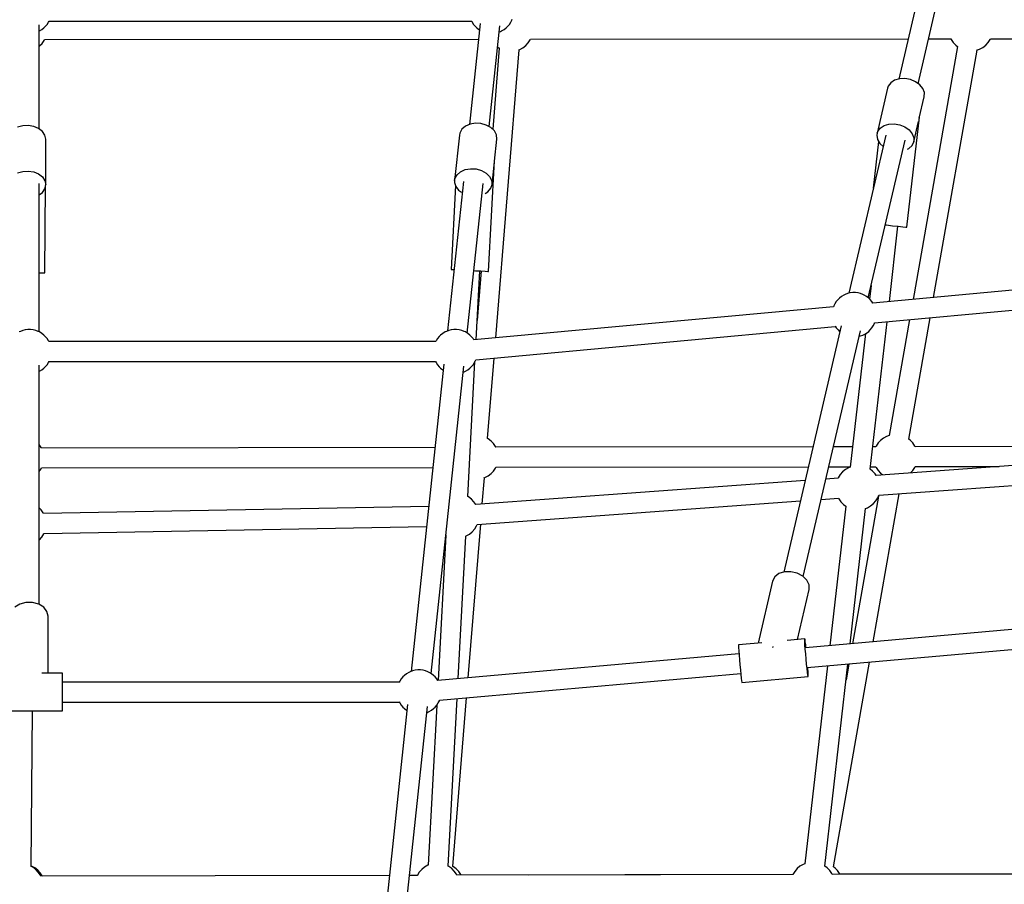
# Model space of a CAD drawing. Units: millimetres. Extents: x -6885 to 24750, y -32149 to 2704.
# Drawn here: x 3494 to 4382, y -5411 to -4631 of the extents above; entities that cross this region are included whole.
import ezdxf

# ---------------------------------------------------------------- set-up
doc = ezdxf.new("R2010")
doc.units = ezdxf.units.MM
doc.layers.add('WIDOK', color=7, linetype='Continuous')
doc.styles.get("Standard").update_dxf_attribs({"font": 'arial.ttf'})
doc.dimstyles.new('Kopia Kopia ISO-25 moduły', dxfattribs={"dimtxt": 300, "dimasz": 210, "dimexe": 1.25, "dimexo": 0.625, "dimgap": 80, "dimtad": 1, "dimdec": 1, "dimlfac": 0.001, "dimtxsty": 'Standard', "dimblk": 'OBLIQUE', "dimcen": 2.5, "dimse1": 1, "dimse2": 1, "dimadec": 0, "dimazin": 0, "dimtfac": 1, "dimtdec": 1, "dimtmove": 0, "dimatfit": 3, "dimfxl": 1, "dimtfillclr": 256, "dimarcsym": 0})

# ---------------------------------------------------------------- blocks, each defined once
blk = doc.blocks.new('_Oblique')
at = {"color": 0, "linetype": 'ByBlock', "lineweight": -2}
blk.add_line((-0.5, -0.5), (0.5, 0.5), dxfattribs=at)
blk = doc.blocks.new('*D6')
at = {"color": 0, "lineweight": -2}
blk.add_line((-5168.22, 2246.63), (12172.79, 2246.63), dxfattribs=at)
at = {"layer": 'Defpoints', "color": 0}
for p in [(12172.79, 2246.63), (12172.79, -7217.28), (-5168.22, -7625.37)]:
    blk.add_point(p, dxfattribs=at)
at = {"color": 0, "lineweight": -2, "xscale": 210, "yscale": 210, "zscale": 210, "rotation": 180}
blk.add_blockref('_Oblique', (-5168.22, 2246.63), dxfattribs=at)
at = {"color": 0, "lineweight": -2, "xscale": 210, "yscale": 210, "zscale": 210}
blk.add_blockref('_Oblique', (12172.79, 2246.63), dxfattribs=at)
at = {"color": 0, "insert": (3502.29, 2506.91), "char_height": 300, "attachment_point": 5}
blk.add_mtext('17,3m', dxfattribs=at)
blk = doc.blocks.new('*D7')
at = {"color": 0, "lineweight": -2}
blk.add_line((-6427.84, 414.78), (-6427.84, -32044.07), dxfattribs=at)
at = {"layer": 'Defpoints', "color": 0}
for p in [(5994.69, 414.78), (-6427.84, -32044.07), (3523.79, -32044.07)]:
    blk.add_point(p, dxfattribs=at)
at = {"color": 0, "lineweight": -2, "xscale": 210, "yscale": 210, "zscale": 210}
for p, rotation in [((-6427.84, 414.78), 90), ((-6427.84, -32044.07), 270)]:
    blk.add_blockref('_Oblique', p, dxfattribs=dict(at, rotation=rotation))
at = {"color": 0, "insert": (-6688.12, -15814.64), "char_height": 300, "attachment_point": 5, "rotation": 90}
blk.add_mtext('32,5m', dxfattribs=at)

msp = doc.modelspace()

# ---------------------------------------------------------------- linework, layer by layer
at = {"layer": 'WIDOK'}
for p, q in [((4307.53, -4594.92), (4286.64, -4684.5)), ((4304.15, -4688.64), (4324.96, -4599.42)), ((3511.29, -4729.5), (3511.29, -4635.48)), ((3516.77, -4636.98), (3518.43, -4635.14)), ((3518.43, -4635.14), (3519.64, -4633.12)), ((3519.64, -4633.12), (3520.16, -4632.15)), ((3520.09, -4632.28), (3901.49, -4632.28)), ((3909.02, -4634.47), (3899.33, -4725.47)), ((3901.42, -4632.15), (3901.94, -4633.12)), ((3901.94, -4633.12), (3903.15, -4635.14)), ((3903.15, -4635.14), (3904.81, -4636.98)), ((3917.22, -4727.43), (3926.92, -4636.37)), ((3933.71, -4636.98), (3935.37, -4635.13)), ((3935.37, -4635.13), (3936.58, -4633.12)), ((3936.58, -4633.12), (3937.6, -4631.23)), ((3937.6, -4631.23), (3937.84, -4630.52)), ((3511.29, -4641.08), (3511.48, -4640.99)), ((3511.48, -4640.99), (3513.66, -4639.75)), ((3513.66, -4639.75), (3515.53, -4638.27)), ((3515.53, -4638.27), (3516.77, -4636.98)), ((3904.81, -4636.98), (3906.05, -4638.27)), ((3906.05, -4638.27), (3907.92, -4639.75)), ((3907.92, -4639.75), (3908.43, -4640.04)), ((3926.33, -4641.92), (3927.31, -4641.53)), ((3927.31, -4641.53), (3928.42, -4640.99)), ((3928.42, -4640.99), (3930.6, -4639.75)), ((3930.6, -4639.75), (3932.47, -4638.27)), ((3932.47, -4638.27), (3933.71, -4636.98)), ((3511.6, -4654.65), (3513.83, -4652.27)), ((3513.83, -4652.27), (3515.63, -4649.55)), ((3515.63, -4649.55), (3515.92, -4648.91)), ((3515.91, -4648.91), (3907.51, -4648.6)), ((3950.18, -4654.31), (3952.41, -4651.93)), ((3952.41, -4651.93), (3954.21, -4649.21)), ((3954.21, -4649.21), (3954.5, -4648.57)), ((3954.49, -4648.57), (4295.08, -4648.3)), ((4313.56, -4648.29), (4333.8, -4648.27)), ((4333.79, -4648.27), (4334.06, -4648.89)), ((4334.06, -4648.89), (4335.86, -4651.61)), ((4335.86, -4651.61), (4338.09, -4653.99)), ((4338.09, -4653.99), (4339.91, -4655.39)), ((4362.49, -4655.99), (4365.09, -4653.99)), ((4365.09, -4653.99), (4367.32, -4651.61)), ((4367.32, -4651.61), (4369.12, -4648.89)), ((4369.12, -4648.89), (4369.41, -4648.25)), ((4369.4, -4648.25), (4665.22, -4648.02)), ((3511.29, -4654.89), (3511.6, -4654.65)), ((3926.28, -4656.57), (3920.33, -4729.8)), ((3923.12, -4918.01), (3944.22, -4658.01)), ((3924.87, -4655.61), (3925.78, -4656.31)), ((3925.78, -4656.31), (3926.6, -4656.74)), ((3943.8, -4658.15), (3944.69, -4657.85)), ((3944.69, -4657.85), (3947.59, -4656.31)), ((3947.59, -4656.31), (3950.18, -4654.31)), ((4339.65, -4655.19), (4299.53, -4883.22)), ((4318.11, -4881.51), (4357.38, -4658.28)), ((4356.92, -4658.44), (4359.6, -4657.53)), ((4359.6, -4657.53), (4362.49, -4655.99)), ((4279.38, -4687.9), (4277.14, -4690.94)), ((4282.84, -4685.63), (4279.38, -4687.9)), ((4287.21, -4684.33), (4282.84, -4685.63)), ((4292.11, -4684.11), (4287.21, -4684.33)), ((4297.09, -4684.99), (4292.11, -4684.11)), ((4301.72, -4686.9), (4297.09, -4684.99)), ((4305.58, -4689.66), (4301.72, -4686.9)), ((4308.33, -4693.04), (4305.58, -4689.66)), ((4276.54, -4692.67), (4267.04, -4733.43)), ((4277.14, -4690.94), (4276.54, -4692.67)), ((4309.73, -4696.72), (4308.33, -4693.04)), ((4309.65, -4700.39), (4309.73, -4696.72)), ((4305.12, -4719.82), (4309.65, -4700.39)), ((3899.89, -4725.22), (3895.7, -4727.09)), ((3904.72, -4724.39), (3899.89, -4725.22)), ((3909.77, -4724.65), (3904.72, -4724.39)), ((3914.6, -4725.99), (3909.77, -4724.65)), ((4273.34, -4726.39), (4277.71, -4725.09)), ((4277.71, -4725.09), (4282.6, -4724.87)), ((4282.6, -4724.87), (4287.59, -4725.75)), ((4293.87, -4818.2), (4305.23, -4718.84)), ((4300.15, -4741.15), (4304.45, -4722.7)), ((4305.23, -4718.84), (4304.97, -4718.82)), ((4305.23, -4718.84), (4305.18, -4718.84)), ((3496.35, -4726.67), (3491.63, -4728.02)), ((3501.4, -4726.39), (3496.35, -4726.67)), ((3506.34, -4727.21), (3501.4, -4726.39)), ((3510.73, -4729.06), (3506.34, -4727.21)), ((3514.18, -4731.77), (3510.73, -4729.06)), ((3516.37, -4735.1), (3514.18, -4731.77)), ((3890.68, -4733.16), (3890.3, -4734.97)), ((3892.54, -4729.81), (3890.68, -4733.16)), ((3895.7, -4727.09), (3892.54, -4729.81)), ((3918.77, -4728.28), (3914.6, -4725.99)), ((3921.91, -4731.33), (3918.77, -4728.28)), ((3923.74, -4734.87), (3921.91, -4731.33)), ((4267.04, -4733.43), (4266.81, -4735.24)), ((4267.04, -4733.43), (4267.63, -4731.71)), ((4267.63, -4731.71), (4269.88, -4728.67)), ((4269.88, -4728.67), (4273.34, -4726.39)), ((4287.59, -4725.75), (4292.22, -4727.66)), ((4292.22, -4727.66), (4296.08, -4730.43)), ((4296.08, -4730.43), (4298.83, -4733.8)), ((4298.83, -4733.8), (4300.23, -4737.49)), ((3517.13, -4738.75), (3516.37, -4735.1)), ((3517.13, -4779.82), (3517.13, -4738.75)), ((3890.3, -4734.97), (3885.93, -4775.93)), ((3921.97, -4758.6), (3924.11, -4738.57)), ((3924.11, -4738.57), (3923.74, -4734.87)), ((4274.85, -4735.05), (4241.58, -4877.76)), ((4259.1, -4881.85), (4292.29, -4739.53)), ((4268.51, -4740.72), (4263.67, -4783.01)), ((4266.81, -4735.24), (4267.48, -4738.96)), ((4267.48, -4738.96), (4269.57, -4742.53)), ((4269.57, -4742.53), (4272.48, -4745.23)), ((4298.6, -4744.48), (4300.15, -4741.15)), ((4300.23, -4737.49), (4300.15, -4741.15)), ((4294.42, -4747.75), (4295.71, -4747.16)), ((4295.71, -4747.16), (4298.6, -4744.48)), ((3916.7, -4858.01), (3922, -4758.15)), ((3919.74, -4779.53), (3921.9, -4759.26)), ((3922, -4758.15), (3921.78, -4758.14)), ((3491.63, -4769.09), (3496.35, -4767.74)), ((3496.35, -4767.74), (3501.4, -4767.46)), ((3501.4, -4767.46), (3506.34, -4768.28)), ((3506.34, -4768.28), (3510.73, -4770.13)), ((3888.18, -4770.77), (3891.34, -4768.05)), ((3891.34, -4768.05), (3895.52, -4766.18)), ((3895.52, -4766.18), (3900.35, -4765.34)), ((3900.35, -4765.34), (3905.41, -4765.61)), ((3905.41, -4765.61), (3910.23, -4766.95)), ((3910.23, -4766.95), (3914.4, -4769.24)), ((3914.4, -4769.24), (3917.54, -4772.29)), ((3510.73, -4770.13), (3514.18, -4772.84)), ((3514.18, -4772.84), (3516.38, -4776.17)), ((3516.38, -4776.17), (3517.13, -4779.82)), ((3893.87, -4776.78), (3879.5, -4911.76)), ((3885.93, -4775.93), (3886.32, -4774.12)), ((3885.93, -4775.93), (3885.93, -4777.78)), ((3885.93, -4777.78), (3887.04, -4781.44)), ((3886.32, -4774.12), (3888.18, -4770.77)), ((3917.54, -4772.29), (3919.38, -4775.83)), ((3919.38, -4775.83), (3919.74, -4779.53)), ((3511.3, -4912.62), (3511.29, -4778.8)), ((3511.29, -4789.07), (3514.18, -4786.8)), ((3514.18, -4786.8), (3516.38, -4783.47)), ((3516.34, -4859.28), (3516.96, -4780.64)), ((3516.38, -4783.47), (3517.13, -4779.82)), ((3886.76, -4780.52), (3882.74, -4856.21)), ((3887.04, -4781.44), (3889.56, -4784.77)), ((3889.56, -4784.77), (3892.09, -4786.62)), ((3897.4, -4913.64), (3911.77, -4778.68)), ((3913.61, -4787.67), (3916.07, -4786.14)), ((3916.07, -4786.14), (3918.61, -4783.07)), ((3918.61, -4783.07), (3919.74, -4779.53)), ((4274.46, -4815.99), (4275.58, -4816.12)), ((4275.58, -4816.12), (4281.12, -4816.76)), ((4278.15, -4885.2), (4285.92, -4817.3)), ((4281.12, -4816.76), (4286.21, -4817.34)), ((4286.21, -4817.34), (4290.31, -4817.8)), ((4290.31, -4817.8), (4292.95, -4818.1)), ((4292.95, -4818.1), (4293.87, -4818.2)), ((3882.74, -4856.21), (3883.58, -4856.25)), ((3883.58, -4856.25), (3885.4, -4856.35)), ((3903.4, -4857.3), (3904.97, -4857.39)), ((3904.97, -4857.39), (3909.7, -4857.64)), ((3905.41, -4919.65), (3908.71, -4857.59)), ((3909.96, -4857.65), (3906.33, -4902.36)), ((3909.7, -4857.64), (3913.45, -4857.84)), ((3913.45, -4857.84), (3915.87, -4857.97)), ((3915.87, -4857.97), (3916.7, -4858.01)), ((4587.46, -4856.61), (4263.16, -4886.58)), ((3511.3, -4859.25), (3513.1, -4859.26)), ((3513.1, -4859.26), (3515.51, -4859.28)), ((3515.51, -4859.28), (3516.34, -4859.28)), ((4261.69, -4870.76), (4260.29, -4882.98)), ((4264.76, -4904.46), (4589.14, -4874.48)), ((4231.84, -4883.45), (4230.19, -4885.3)), ((4233.08, -4882.17), (4231.84, -4883.45)), ((4234.95, -4880.69), (4233.08, -4882.17)), ((4237.14, -4879.45), (4234.95, -4880.69)), ((4238.24, -4878.9), (4237.14, -4879.45)), ((4240.38, -4878.06), (4238.24, -4878.9)), ((4242.68, -4877.48), (4240.38, -4878.06)), ((4245.08, -4877.19), (4242.68, -4877.48)), ((4247.51, -4877.19), (4245.08, -4877.19)), ((4249.91, -4877.48), (4247.51, -4877.19)), ((4252.2, -4878.06), (4249.91, -4877.48)), ((4254.34, -4878.9), (4252.2, -4878.06)), ((4255.45, -4879.45), (4254.34, -4878.9)), ((4257.63, -4880.68), (4255.45, -4879.45)), ((4259.51, -4882.17), (4257.63, -4880.68)), ((4260.75, -4883.45), (4259.51, -4882.17)), ((4262.4, -4885.3), (4260.75, -4883.45)), ((4227.73, -4889.86), (3903.43, -4919.83)), ((4227.96, -4889.2), (4227.67, -4890.04)), ((4228.97, -4887.32), (4227.96, -4889.2)), ((4230.19, -4885.3), (4228.97, -4887.32)), ((4263.17, -4886.58), (4262.4, -4885.3)), ((4296.3, -4901.54), (4277.9, -5006.17)), ((4295.62, -5009.28), (4314.88, -4899.82)), ((3496.37, -4911.3), (3494.23, -4912.15)), ((3498.67, -4910.73), (3496.37, -4911.3)), ((3501.07, -4910.44), (3498.67, -4910.73)), ((3501.08, -4910.44), (3501.07, -4910.44)), ((3502.29, -4910.44), (3501.08, -4910.44)), ((3501.08, -4910.44), (3501.08, -4910.44)), ((3503.5, -4910.44), (3502.29, -4910.44)), ((3503.51, -4910.44), (3503.5, -4910.44)), ((3503.5, -4910.44), (3503.5, -4910.44)), ((3505.91, -4910.73), (3503.51, -4910.44)), ((3508.21, -4911.3), (3505.91, -4910.73)), ((3510.34, -4912.15), (3508.21, -4911.3)), ((3880.65, -4911.3), (3878.52, -4912.15)), ((3882.95, -4910.73), (3880.65, -4911.3)), ((3885.35, -4910.44), (3882.95, -4910.73)), ((3887.78, -4910.44), (3885.35, -4910.44)), ((3890.18, -4910.73), (3887.78, -4910.44)), ((3892.48, -4911.3), (3890.18, -4910.73)), ((3894.61, -4912.15), (3892.48, -4911.3)), ((3905.03, -4937.7), (4229.41, -4907.72)), ((4234.76, -4907.01), (4182.93, -5129.28)), ((4200.45, -5133.36), (4252.18, -4911.5)), ((4229.21, -4907.38), (4230.19, -4909.01)), ((4230.19, -4909.01), (4231.84, -4910.85)), ((4231.84, -4910.85), (4233.08, -4912.14)), ((4259.51, -4912.14), (4260.75, -4910.85)), ((4260.75, -4910.85), (4262.4, -4909.01)), ((4260.83, -5036.56), (4276.07, -4903.41)), ((4262.4, -4909.01), (4263.62, -4906.99)), ((4263.62, -4906.99), (4264.63, -4905.1)), ((4264.63, -4905.1), (4264.86, -4904.45)), ((3494.23, -4912.15), (3493.12, -4912.69)), ((3511.45, -4912.69), (3510.34, -4912.15)), ((3513.64, -4913.93), (3511.45, -4912.69)), ((3515.51, -4915.42), (3513.64, -4913.93)), ((3516.75, -4916.7), (3515.51, -4915.42)), ((3518.4, -4918.55), (3516.75, -4916.7)), ((3519.62, -4920.57), (3518.4, -4918.55)), ((3520.07, -4921.4), (3519.62, -4920.57)), ((3869.24, -4920.57), (3868.79, -4921.4)), ((3870.46, -4918.55), (3869.24, -4920.57)), ((3872.11, -4916.7), (3870.46, -4918.55)), ((3873.35, -4915.42), (3872.11, -4916.7)), ((3875.23, -4913.93), (3873.35, -4915.42)), ((3877.41, -4912.69), (3875.23, -4913.93)), ((3878.52, -4912.15), (3877.41, -4912.69)), ((3895.72, -4912.69), (3894.61, -4912.15)), ((3897.9, -4913.93), (3895.72, -4912.69)), ((3899.78, -4915.41), (3897.9, -4913.93)), ((3901.02, -4916.7), (3899.78, -4915.41)), ((3902.67, -4918.54), (3901.02, -4916.7)), ((3903.45, -4919.83), (3902.67, -4918.54)), ((4233.08, -4912.14), (4233.49, -4912.46)), ((4256.72, -4914.14), (4242.95, -5034.56)), ((4251.01, -4916.55), (4252.21, -4916.25)), ((4252.21, -4916.25), (4254.34, -4915.4)), ((4254.34, -4915.4), (4255.45, -4914.86)), ((4255.45, -4914.86), (4257.63, -4913.62)), ((4257.63, -4913.62), (4259.51, -4912.14)), ((3868.81, -4921.4), (3520.05, -4921.4)), ((3903.89, -4940.23), (3904.9, -4938.35)), ((3904.9, -4938.35), (3905.13, -4937.69)), ((3915.75, -5008.8), (3921.65, -4936.17)), ((3511.3, -5158.64), (3511.3, -4942.59)), ((3511.45, -4948.11), (3513.63, -4946.87)), ((3513.63, -4946.87), (3515.51, -4945.39)), ((3515.51, -4945.39), (3516.75, -4944.1)), ((3516.75, -4944.1), (3518.4, -4942.25)), ((3518.4, -4942.25), (3519.62, -4940.24)), ((3519.62, -4940.24), (3520.14, -4939.27)), ((3520.07, -4939.4), (3868.79, -4939.4)), ((3876.32, -4941.59), (3846.81, -5218.88)), ((3864.71, -5220.76), (3894.22, -4943.48)), ((3868.72, -4939.27), (3869.24, -4940.24)), ((3869.24, -4940.24), (3870.46, -4942.25)), ((3870.46, -4942.25), (3872.11, -4944.1)), ((3872.11, -4944.1), (3873.35, -4945.39)), ((3873.35, -4945.39), (3875.23, -4946.87)), ((3875.23, -4946.87), (3875.73, -4947.15)), ((3895.72, -4948.11), (3897.91, -4946.87)), ((3897.9, -5061.23), (3904.37, -4939.34)), ((3897.91, -4946.87), (3899.78, -4945.38)), ((3899.78, -4945.38), (3901.02, -4944.1)), ((3901.02, -4944.1), (3902.67, -4942.25)), ((3902.67, -4942.25), (3903.89, -4940.23)), ((3511.3, -4948.18), (3511.45, -4948.11)), ((3893.63, -4949.04), (3894.61, -4948.65)), ((3894.61, -4948.65), (3895.72, -4948.11)), ((3916.25, -5009.04), (3915.75, -5008.78)), ((3918.85, -5011.04), (3916.25, -5009.04)), ((4272.79, -5008.45), (4270.19, -5010.44)), ((4275.68, -5006.91), (4272.79, -5008.45)), ((4277.9, -5006.16), (4275.68, -5006.91)), ((4297.19, -5010.44), (4295.63, -5009.25)), ((3512.96, -5016.78), (3511.3, -5014.27)), ((3513.24, -5017.42), (3512.96, -5016.78)), ((3868.31, -5016.83), (3513.23, -5017.38)), ((3921.08, -5013.42), (3918.85, -5011.04)), ((3922.88, -5016.14), (3921.08, -5013.42)), ((3923.16, -5016.78), (3922.88, -5016.14)), ((4209.28, -5016.29), (3923.14, -5016.74)), ((4245.04, -5016.24), (4227.76, -5016.26)), ((4265.87, -5016.21), (4263.16, -5016.21)), ((4266.16, -5015.55), (4265.85, -5016.24)), ((4267.96, -5012.83), (4266.16, -5015.55)), ((4270.19, -5010.44), (4267.96, -5012.83)), ((4299.42, -5012.83), (4297.19, -5010.44)), ((4301.22, -5015.55), (4299.42, -5012.83)), ((4301.5, -5016.19), (4301.22, -5015.55)), ((4542.42, -5015.77), (4301.49, -5016.15)), ((4540.12, -5022.23), (4266.39, -5042.08)), ((3511.3, -5038.55), (3512.96, -5036.04)), ((3512.96, -5036.04), (3513.25, -5035.38)), ((3513.24, -5035.38), (3866.4, -5034.83)), ((3921.08, -5038.11), (3922.88, -5035.4)), ((3922.88, -5035.4), (3923.17, -5034.74)), ((3923.16, -5034.74), (4205.08, -5034.3)), ((4223.56, -5034.27), (4242.98, -5034.24)), ((4241.32, -5035.15), (4238.46, -5036.8)), ((4242.95, -5034.54), (4241.32, -5035.15)), ((4261.1, -5034.21), (4265.9, -5034.21)), ((4265.89, -5034.21), (4266.16, -5034.81)), ((4266.16, -5034.81), (4267.96, -5037.52)), ((4299.42, -5037.52), (4301.22, -5034.81)), ((4301.22, -5034.81), (4301.51, -5034.15)), ((4301.5, -5034.15), (4377.33, -5034.03)), ((3910.96, -5067.85), (3912.88, -5044.2)), ((3912.47, -5044.34), (3913.35, -5044.04)), ((3913.35, -5044.04), (3916.25, -5042.49)), ((3916.25, -5042.49), (3918.85, -5040.5)), ((3918.85, -5040.5), (3921.08, -5038.11)), ((4231.87, -5044.58), (4220.97, -5045.37)), ((4232.02, -5044.21), (4231.87, -5044.58)), ((4233.75, -5041.39), (4232.02, -5044.21)), ((4235.92, -5038.9), (4233.75, -5041.39)), ((4238.46, -5036.8), (4235.92, -5038.9)), ((4263, -5038.14), (4260.83, -5036.56)), ((4265.3, -5040.51), (4263, -5038.14)), ((4266.39, -5042.08), (4265.3, -5040.51)), ((4267.96, -5037.52), (4270.19, -5039.91)), ((4268.65, -5059.96), (4533.53, -5040.75)), ((4270.19, -5039.91), (4272.01, -5041.31)), ((4271.75, -5041.11), (4271.64, -5041.69)), ((4297.26, -5039.84), (4299.42, -5037.52)), ((4202.18, -5046.73), (3905.1, -5068.27)), ((3898.43, -5061.5), (3897.9, -5061.23)), ((3901.1, -5063.45), (3898.43, -5061.5)), ((4216.69, -5063.73), (4232.25, -5062.6)), ((4232.25, -5062.6), (4232.55, -5063.24)), ((4268.26, -5060.91), (4244.86, -5193.92)), ((4263.42, -5192.28), (4286.94, -5058.63)), ((4265.99, -5065.07), (4267.72, -5062.25)), ((4267.72, -5062.25), (4268.65, -5059.96)), ((3512.99, -5073.19), (3511.3, -5071.45)), ((3862.65, -5070.01), (3515.19, -5076.57)), ((3903.4, -5065.82), (3901.1, -5063.45)), ((3905.1, -5068.27), (3903.4, -5065.82)), ((3906.36, -5086.23), (4197.9, -5065.09)), ((4238.9, -5069.9), (4224.51, -5195.72)), ((4232.55, -5063.24), (4234.44, -5065.95)), ((4234.44, -5065.95), (4236.74, -5068.32)), ((4236.74, -5068.32), (4238.9, -5069.91)), ((4256.79, -5071.92), (4258.41, -5071.31)), ((4258.41, -5071.31), (4261.27, -5069.66)), ((4261.27, -5069.66), (4263.82, -5067.56)), ((4263.82, -5067.56), (4265.99, -5065.07)), ((3514.87, -5075.9), (3512.99, -5073.19)), ((3515.19, -5076.57), (3514.87, -5075.9)), ((4242.81, -5194.1), (4256.79, -5071.91)), ((3515.55, -5094.57), (3860.73, -5088.05)), ((3898.24, -5224.59), (3909.49, -5086)), ((3904.09, -5090.38), (3905.82, -5087.56)), ((3905.82, -5087.56), (3906.36, -5086.23)), ((3511.51, -5100.24), (3513.68, -5097.74)), ((3513.68, -5097.74), (3515.41, -5094.93)), ((3515.41, -5094.93), (3515.55, -5094.57)), ((3878.03, -5095.85), (3871.07, -5226.99)), ((3878.01, -5095.84), (3878.03, -5095.85)), ((3889.18, -5225.39), (3896.01, -5096.81)), ((3896.01, -5096.81), (3896.51, -5096.62)), ((3896.51, -5096.62), (3899.37, -5094.97)), ((3899.37, -5094.97), (3901.92, -5092.87)), ((3901.92, -5092.87), (3904.09, -5090.38)), ((3511.3, -5100.41), (3511.51, -5100.24)), ((4174.75, -5133.62), (4172.81, -5137.44)), ((4178.46, -5130.72), (4174.75, -5133.62)), ((4183.48, -5129.1), (4178.46, -5130.72)), ((4189.21, -5128.95), (4183.48, -5129.1)), ((4194.96, -5130.29), (4189.21, -5128.95)), ((4200.04, -5132.96), (4194.96, -5130.29)), ((4203.82, -5136.63), (4200.04, -5132.96)), ((4172.81, -5137.44), (4159.76, -5193.39)), ((4205.87, -5140.87), (4203.82, -5136.63)), ((4205.92, -5145.16), (4205.87, -5140.87)), ((4195.41, -5190.24), (4205.92, -5145.16)), ((3493.78, -5158.34), (3489.25, -5161.1)), ((3499.32, -5156.86), (3493.78, -5158.34)), ((3499.35, -5156.86), (3499.32, -5156.86)), ((3502.29, -5156.86), (3499.35, -5156.86)), ((3499.35, -5156.86), (3499.35, -5156.86)), ((3505.23, -5156.86), (3502.29, -5156.86)), ((3505.25, -5156.86), (3505.23, -5156.86)), ((3505.23, -5156.86), (3505.23, -5156.86)), ((3510.8, -5158.34), (3505.25, -5156.86)), ((3515.32, -5161.1), (3510.8, -5158.34)), ((3518.28, -5164.83), (3515.32, -5161.1)), ((3519.3, -5169.07), (3518.28, -5164.83)), ((3519.3, -5220.52), (3519.3, -5169.07)), ((4474.63, -5173.6), (4202.62, -5197.66)), ((4142.15, -5194.95), (4142.09, -5195.59)), ((4142.09, -5195.59), (4142.15, -5197.43)), ((4163, -5193.1), (4142.15, -5194.95)), ((4201.9, -5189.66), (4185.9, -5191.08)), ((4201.84, -5190.3), (4201.9, -5189.66)), ((4201.89, -5192.15), (4201.84, -5190.3)), ((4202.06, -5195.07), (4201.89, -5192.15)), ((4202.07, -5190.28), (4201.9, -5189.66)), ((4202.33, -5198.84), (4202.06, -5195.07)), ((4202.34, -5192.11), (4202.07, -5190.28)), ((4202.68, -5195.01), (4202.34, -5192.11)), ((4202.96, -5197.63), (4202.68, -5195.01)), ((4204.17, -5215.53), (4476.25, -5191.46)), ((4142.5, -5202.98), (3870.77, -5227.02)), ((4142.15, -5197.43), (4142.31, -5200.35)), ((4142.31, -5200.35), (4142.58, -5204.12)), ((4142.58, -5204.12), (4142.93, -5208.47)), ((4172.64, -5196.91), (4173.37, -5196.89)), ((4173.37, -5196.89), (4173.62, -5196.95)), ((4202.68, -5203.19), (4202.33, -5198.84)), ((4203.07, -5207.79), (4202.68, -5203.19)), ((4142.93, -5208.47), (4143.33, -5213.07)), ((4143.33, -5213.07), (4143.75, -5217.59)), ((4203.5, -5212.3), (4203.07, -5207.79)), ((4203.91, -5216.39), (4203.5, -5212.3)), ((4219.88, -5394.49), (4240.73, -5212.3)), ((4227.73, -5395.12), (4260.21, -5210.58)), ((4241.64, -5212.22), (4239.06, -5226.87)), ((3532.3, -5220.52), (3513.57, -5220.52)), ((3532.28, -5220.52), (3513.57, -5220.52)), ((3532.28, -5221.1), (3532.28, -5220.52)), ((3532.28, -5222.8), (3532.28, -5221.1)), ((3532.3, -5221.1), (3532.3, -5220.52)), ((3532.3, -5222.8), (3532.3, -5221.1)), ((3840.66, -5222.53), (3839.42, -5223.82)), ((3842.53, -5221.05), (3840.66, -5222.53)), ((3844.71, -5219.81), (3842.53, -5221.05)), ((3845.82, -5219.27), (3844.71, -5219.81)), ((3847.96, -5218.42), (3845.82, -5219.27)), ((3850.26, -5217.85), (3847.96, -5218.42)), ((3852.66, -5217.56), (3850.26, -5217.85)), ((3855.09, -5217.56), (3852.66, -5217.56)), ((3857.48, -5217.85), (3855.09, -5217.56)), ((3859.78, -5218.42), (3857.48, -5217.85)), ((3861.92, -5219.27), (3859.78, -5218.42)), ((3863.03, -5219.81), (3861.92, -5219.27)), ((3865.21, -5221.05), (3863.03, -5219.81)), ((3867.08, -5222.53), (3865.21, -5221.05)), ((3868.32, -5223.82), (3867.08, -5222.53)), ((3872.29, -5244.89), (4144.08, -5220.85)), ((4143.75, -5217.59), (4144.16, -5221.68)), ((4144.16, -5221.68), (4144.54, -5225.04)), ((4222.43, -5213.92), (4202, -5392.47)), ((4204.29, -5219.76), (4203.91, -5216.39)), ((4204.6, -5222.14), (4204.29, -5219.76)), ((4204.61, -5216.33), (4204.54, -5215.5)), ((4204.82, -5223.38), (4204.6, -5222.14)), ((4204.82, -5219.71), (4204.61, -5216.33)), ((4204.94, -5222.11), (4204.82, -5219.71)), ((4204.94, -5223.37), (4204.94, -5222.11)), ((3532.28, -5225.5), (3532.28, -5222.8)), ((3532.28, -5229.02), (3532.28, -5225.5)), ((3532.28, -5233.12), (3532.28, -5229.02)), ((3532.3, -5225.5), (3532.3, -5222.8)), ((3532.3, -5229.02), (3532.3, -5225.5)), ((3836.12, -5228.52), (3532.3, -5228.52)), ((3532.3, -5233.12), (3532.3, -5229.02)), ((3836.55, -5227.68), (3836.1, -5228.52)), ((3837.76, -5225.66), (3836.55, -5227.68)), ((3839.42, -5223.82), (3837.76, -5225.66)), ((3869.98, -5225.66), (3868.32, -5223.82)), ((3870.79, -5227.02), (3869.98, -5225.66)), ((4144.54, -5225.04), (4144.85, -5227.43)), ((4144.85, -5227.43), (4145.07, -5228.66)), ((4145.07, -5228.66), (4145.15, -5228.82)), ((4145.15, -5228.82), (4204.89, -5223.53)), ((4204.89, -5223.53), (4204.82, -5223.38)), ((4204.89, -5223.53), (4204.94, -5223.37)), ((3532.28, -5237.52), (3532.28, -5233.12)), ((3532.28, -5241.92), (3532.28, -5237.52)), ((3532.3, -5237.52), (3532.3, -5233.12)), ((3532.3, -5241.92), (3532.3, -5237.52)), ((3532.28, -5246.02), (3532.28, -5241.92)), ((3532.28, -5249.54), (3532.28, -5246.02)), ((3532.3, -5246.02), (3532.3, -5241.92)), ((3532.3, -5249.54), (3532.3, -5246.02)), ((3532.3, -5246.52), (3836.1, -5246.52)), ((3843.63, -5248.7), (3814.11, -5526)), ((3836.03, -5246.39), (3836.55, -5247.35)), ((3836.55, -5247.35), (3837.76, -5249.37)), ((3869.98, -5249.37), (3871.2, -5247.35)), ((3871.2, -5247.35), (3872.21, -5245.47)), ((3872.21, -5245.47), (3872.41, -5244.88)), ((3880.2, -5394.56), (3888.22, -5243.48)), ((3884.42, -5394.94), (3896.77, -5242.73)), ((3472.28, -5254.52), (3532.28, -5254.52)), ((3472.3, -5254.52), (3532.3, -5254.52)), ((3504.12, -5394.95), (3505.23, -5254.52)), ((3532.28, -5252.24), (3532.28, -5249.54)), ((3532.28, -5253.94), (3532.28, -5252.24)), ((3532.28, -5254.52), (3532.28, -5253.94)), ((3532.3, -5252.24), (3532.3, -5249.54)), ((3532.3, -5253.94), (3532.3, -5252.24)), ((3532.3, -5254.52), (3532.3, -5253.94)), ((3832.01, -5527.88), (3861.53, -5250.6)), ((3837.76, -5249.37), (3839.42, -5251.22)), ((3839.42, -5251.22), (3840.66, -5252.5)), ((3840.66, -5252.5), (3842.53, -5253.99)), ((3842.53, -5253.99), (3843.04, -5254.27)), ((3860.94, -5256.16), (3861.92, -5255.77)), ((3861.92, -5255.77), (3863.03, -5255.22)), ((3869.88, -5249.48), (3862.23, -5393.6)), ((3863.03, -5255.22), (3865.21, -5253.99)), ((3865.21, -5253.99), (3867.09, -5252.5)), ((3867.09, -5252.5), (3868.33, -5251.22)), ((3868.33, -5251.22), (3869.98, -5249.37)), ((3505.45, -5395.62), (3504.12, -5394.95)), ((3504.44, -5394.62), (3504.13, -5394.51)), ((3507.34, -5396.16), (3504.44, -5394.62)), ((3508.11, -5397.58), (3505.45, -5395.62)), ((3509.94, -5398.16), (3507.34, -5396.16)), ((3510.42, -5399.94), (3508.11, -5397.58)), ((3512.17, -5400.54), (3509.94, -5398.16)), ((3512.3, -5402.66), (3510.42, -5399.94)), ((3854.15, -5400.04), (3852.42, -5402.85)), ((3856.32, -5397.55), (3854.15, -5400.04)), ((3858.87, -5395.44), (3856.32, -5397.55)), ((3861.73, -5393.79), (3858.87, -5395.44)), ((3862.23, -5393.6), (3861.73, -5393.79)), ((3880.74, -5394.83), (3880.2, -5394.56)), ((3883.4, -5396.79), (3880.74, -5394.83)), ((3885.7, -5399.15), (3883.4, -5396.79)), ((3884.92, -5395.18), (3884.42, -5394.92)), ((3887.51, -5397.17), (3884.92, -5395.18)), ((3887.59, -5401.87), (3885.7, -5399.15)), ((3889.74, -5399.56), (3887.51, -5397.17)), ((3891.54, -5402.28), (3889.74, -5399.56)), ((4192.8, -5399.33), (4191.07, -5402.14)), ((4194.97, -5396.84), (4192.8, -5399.33)), ((4197.52, -5394.73), (4194.97, -5396.84)), ((4200.38, -5393.08), (4197.52, -5394.73)), ((4202, -5392.47), (4200.38, -5393.08)), ((4222.05, -5396.08), (4219.88, -5394.49)), ((4224.35, -5398.44), (4222.05, -5396.08)), ((4226.23, -5401.16), (4224.35, -5398.44)), ((4229.3, -5396.29), (4227.74, -5395.09)), ((4231.53, -5398.67), (4229.3, -5396.29)), ((4233.33, -5401.39), (4231.53, -5398.67)), ((3513.97, -5403.26), (3512.17, -5400.54)), ((3512.76, -5403.63), (3512.3, -5402.66)), ((3827.21, -5402.97), (3512.76, -5403.63)), ((3514.13, -5403.62), (3513.97, -5403.26)), ((3852.4, -5402.91), (3845.31, -5402.93)), ((3852.42, -5402.85), (3852.4, -5402.91)), ((3888.05, -5402.84), (3887.59, -5401.87)), ((4191.04, -5402.2), (3888.05, -5402.84)), ((3891.79, -5402.83), (3891.54, -5402.28)), ((4191.11, -5402.08), (3952.65, -5402.7)), ((4191.07, -5402.14), (4191.02, -5402.26)), ((4226.72, -5402.18), (4226.23, -5401.16)), ((4405.04, -5401.75), (4226.69, -5402.13)), ((4233.6, -5402.01), (4233.33, -5401.39)), ((4405.12, -5401.53), (4233.59, -5401.97))]:
    msp.add_line(p, q, dxfattribs=at)

# ---------------------------------------------------------------- dimensions: what is measured, and where the dimension line sits
dim = msp.add_linear_dim(base=(12172.79, 2246.63), p1=(-5168.22, -7625.37), p2=(12172.79, -7217.28), dimstyle='Kopia Kopia ISO-25 moduły', override={"dimpost": 'm'})
dim.commit()
dim.dimension.update_dxf_attribs({"geometry": '*D6', "text_midpoint": (3502.29, 2506.91)})
dim = msp.add_linear_dim(base=(-6427.84, -32044.07), p1=(5994.69, 414.78), p2=(3523.79, -32044.07, 1.28), angle=90, dimstyle='Kopia Kopia ISO-25 moduły', override={"dimpost": 'm'})
dim.commit()
dim.dimension.update_dxf_attribs({"geometry": '*D7', "text_midpoint": (-6688.12, -15814.64)})

doc.saveas('drawing.dxf')
